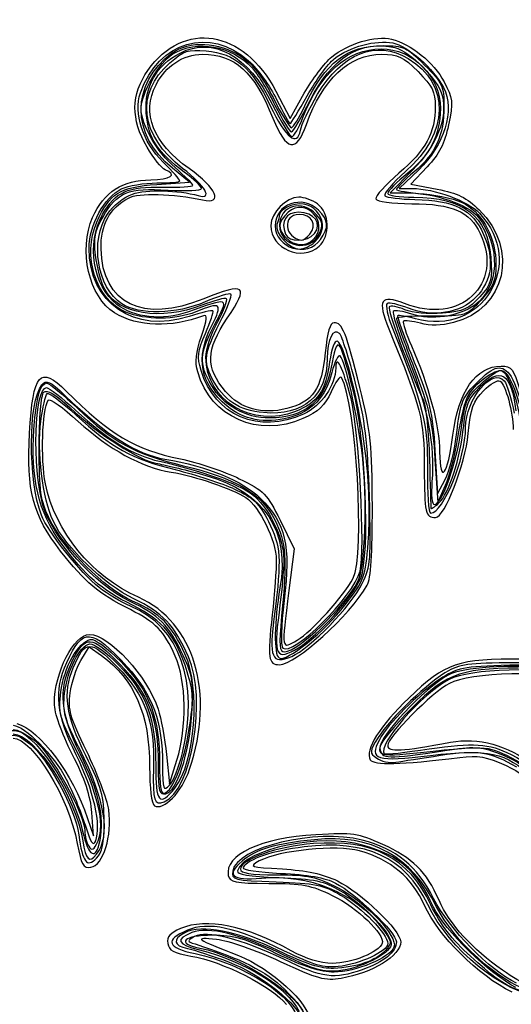
# Model space of a CAD drawing. Extents: x 37 to 275, y 30 to 269.
# Drawn here: x 144 to 177, y 134 to 198 of the extents above; entities that cross this region are included whole.
import ezdxf

# ---------------------------------------------------------------- set-up
doc = ezdxf.new("R2010")
doc.units = 0
doc.layers.get('0').update_dxf_attribs({"linetype": 'CONTINUOUS'})

msp = doc.modelspace()

# ---------------------------------------------------------------- linework, layer by layer
at = {"color": 7}
for points in [[(161.194126, 193.278736), (162.120047, 191.492887), (163.049771, 193.142662)], [(153.434816, 187.202486), (155.568125, 187.356661), (154.449179, 188.253608)], [(170.104472, 188.132778), (168.647059, 186.651111), (169.78564, 186.651111)], [(170.488187, 188.136633), (169.232354, 186.933333), (170.078287, 186.933333)], [(171.052417, 188.337462), (169.994157, 187.224999), (171.709856, 186.891982)], [(163.403684, 183.966407), (163.403684, 183.966407)], [(163.632444, 183.603111), (163.632444, 183.603111)], [(163.708523, 183.993656), (163.708523, 183.993656)], [(164.021939, 183.968854), (164.021939, 183.968854)], [(164.09622, 183.609464), (164.09622, 183.609464)], [(163.737222, 183.449297), (163.737222, 183.449297)], [(164.019444, 183.167075), (164.019444, 183.167075)], [(171.566558, 169.858889), (171.735742, 167.036667), (172.243366, 167.969834)], [(171.567458, 169.294444), (171.752252, 166.472222), (172.259007, 167.601111)], [(161.471531, 165.304006), (162.382316, 163.453935), (162.045102, 160.729745)], [(148.49046, 156.171625), (149.023855, 157.048721), (149.824028, 156.478948)], [(154.06324, 150.026634), (154.267538, 148.127778), (154.74488, 149.660668)], [(148.921312, 145.870006), (149.301889, 144.741117), (149.196589, 146.248288)]]:
    msp.add_lwpolyline(points, dxfattribs=at)
for points in [[(152.854048, 194.633041), (155.160622, 197.939506), (159.110155, 197.298159), (161.194126, 193.278736)], [(152.368518, 193.173227), (153.53908, 196.531102), (156.907594, 197.527244), (159.419107, 195.258243)], [(154.432471, 195.771729), (155.539364, 196.591599), (157.491382, 196.500915), (158.907395, 195.563841)], [(154.484637, 195.708745), (156.026008, 196.648644), (158.324107, 196.244793), (159.648, 194.801373)], [(154.945625, 195.762244), (157.113577, 196.873319), (159.39111, 195.613504), (160.963523, 192.433455)], [(163.428841, 192.669102), (164.810299, 195.439449), (166.777193, 196.666074), (168.959651, 196.118312)], [(163.916953, 193.076146), (165.461747, 195.745601), (167.774005, 196.654958), (169.829799, 195.401524)], [(164.834804, 195.51213), (165.85515, 196.370695), (167.711459, 196.923159), (168.736233, 196.673254)], [(165.00131, 195.382945), (166.022466, 196.186189), (167.682124, 196.636749), (168.827944, 196.421791)], [(168.736233, 196.673254), (169.985738, 196.368542), (171.500631, 195.14048), (172.159826, 193.897886)], [(168.827944, 196.421791), (169.794753, 196.240418), (171.494298, 194.740018), (172.122188, 193.513553)], [(154.283641, 195.123117), (155.201329, 195.928859), (155.458603, 196.013545), (156.642985, 195.899739)], [(156.642985, 195.899739), (158.587065, 195.712939), (159.610256, 194.840836), (160.831129, 192.330029)], [(162.960157, 191.568593), (164.061899, 194.453463), (165.832206, 196.000916), (168.069489, 196.034738)], [(163.079752, 192.316178), (164.412349, 195.156688), (165.831678, 196.246667), (168.197857, 196.246667)], [(168.069489, 196.034738), (170.109806, 196.065582), (171.960467, 194.199054), (171.919375, 192.151842)], [(168.197857, 196.246667), (169.518152, 196.246667), (169.729348, 196.147731), (170.892984, 194.984095)], [(168.959651, 196.118312), (169.960674, 195.867072), (171.783688, 194.020992), (172.040262, 192.998726)], [(154.449179, 188.253608), (151.73831, 190.42664), (151.730874, 193.770675), (154.432471, 195.771729)], [(152.406198, 192.135897), (152.395078, 193.114327), (153.585333, 195.160368), (154.484637, 195.708745)], [(152.747695, 191.839829), (152.608701, 193.573224), (153.388001, 194.963958), (154.945625, 195.762244)], [(153.382139, 193.695762), (154.028552, 194.945786), (155.14854, 195.682222), (156.403187, 195.682222)], [(156.403187, 195.682222), (158.534961, 195.682222), (159.761527, 194.571204), (160.999943, 191.518502)], [(158.907395, 195.563841), (159.697124, 195.041225), (160.300862, 194.263779), (161.009048, 192.857511)], [(159.419107, 195.258243), (160.001427, 194.732152), (160.823264, 193.596329), (161.245412, 192.734191)], [(163.049771, 193.142662), (163.561121, 194.050038), (164.364385, 195.116299), (164.834804, 195.51213)], [(163.188794, 191.104375), (164.238294, 194.059309), (165.981185, 195.682222), (168.105068, 195.682222)], [(163.245475, 192.983938), (163.804425, 193.983436), (164.594551, 195.06299), (165.00131, 195.382945)], [(168.105068, 195.682222), (169.161748, 195.682222), (169.491036, 195.524519), (170.462222, 194.553333)], [(169.829799, 195.401524), (172.585513, 193.721345), (172.510487, 190.589449), (169.653523, 188.043082)], [(152.798343, 189.631629), (151.73051, 191.453749), (151.748264, 193.047906), (152.854048, 194.633041)], [(155.113967, 188.246155), (152.33282, 190.39397), (152.00354, 193.12116), (154.283641, 195.123117)], [(159.648, 194.801373), (159.986675, 194.432119), (160.656961, 193.33625), (161.137518, 192.366111)], [(170.462222, 194.553333), (171.405959, 193.609596), (171.591111, 193.237808), (171.591111, 192.286491)], [(170.892984, 194.984095), (172.055468, 193.821607), (172.155556, 193.608352), (172.155556, 192.293919)], [(172.159826, 193.897886), (172.740241, 192.803795), (172.762336, 192.588937), (172.449428, 191.081675)], [(155.540521, 188.233562), (153.179941, 189.915485), (152.420777, 191.836693), (153.382139, 193.695762)], [(172.122188, 193.513553), (172.875389, 192.042315), (172.18156, 189.759171), (170.488187, 188.136633)], [(153.849141, 188.655041), (152.499842, 190.004343), (151.900938, 191.831924), (152.368518, 193.173227)], [(161.009048, 192.857511), (161.55554, 191.772321), (162.096326, 190.889646), (162.21079, 190.896007)], [(161.245412, 192.734191), (161.66756, 191.872053), (162.06161, 191.166667), (162.121077, 191.166667)], [(162.121077, 191.166667), (162.180544, 191.166667), (162.686523, 191.984439), (163.245475, 192.983938)], [(162.215076, 190.622991), (162.327172, 190.634421), (162.873368, 191.555165), (163.428841, 192.669102)], [(162.793494, 190.743333), (162.848558, 191.053778), (163.354114, 192.103543), (163.916953, 193.076146)], [(172.040262, 192.998726), (172.406567, 191.539251), (171.694447, 189.749214), (170.104472, 188.132778)], [(154.619444, 188.30162), (153.457182, 189.296473), (152.417997, 191.09678), (152.406198, 192.135897)], [(160.831129, 192.330029), (161.861243, 190.211536), (162.59407, 189.619), (162.793494, 190.743333)], [(160.963523, 192.433455), (161.538285, 191.271055), (162.115367, 190.32), (162.245929, 190.32)], [(161.137518, 192.366111), (161.618078, 191.395972), (162.102978, 190.611569), (162.215076, 190.622991)], [(162.21079, 190.896007), (162.325256, 190.902357), (162.716289, 191.541446), (163.079752, 192.316178)], [(171.591111, 192.286491), (171.591111, 190.560388), (170.977605, 189.433949), (169.219386, 187.931858)], [(171.919375, 192.151842), (171.883443, 190.361794), (171.269798, 189.145908), (169.79057, 187.933789)], [(172.155556, 192.293919), (172.155556, 190.394368), (171.624385, 189.222926), (170.216723, 188.018021)], [(155.2275, 187.993038), (153.483279, 189.275752), (152.878008, 190.214677), (152.747695, 191.839829)], [(160.999943, 191.518502), (161.875696, 189.359773), (162.525501, 189.236831), (163.188794, 191.104375)], [(162.245929, 190.32), (162.376491, 190.32), (162.697894, 190.881868), (162.960157, 191.568593)], [(172.449428, 191.081675), (172.193277, 189.847806), (171.852635, 189.178665), (171.052417, 188.337462)], [(153.974267, 188.155821), (153.75356, 188.240516), (153.224394, 188.90463), (152.798343, 189.631629)], [(153.035, 187.496722), (154.325944, 187.497851), (154.807892, 187.835931), (153.974267, 188.155821)], [(154.94, 187.430186), (154.94, 187.503885), (154.449114, 188.055071), (153.849141, 188.655041)], [(155.786667, 187.140267), (155.786667, 187.229506), (155.261414, 187.752116), (154.619444, 188.30162)], [(156.139442, 186.470568), (157.126988, 186.191202), (156.605368, 187.094378), (155.113967, 188.246155)], [(156.421667, 186.190948), (157.799004, 185.889108), (157.341068, 186.950667), (155.540521, 188.233562)], [(149.24534, 185.051097), (149.973473, 186.697164), (151.210219, 187.495286), (153.035, 187.496722)], [(156.351111, 186.935605), (156.351111, 187.062721), (155.845485, 187.538567), (155.2275, 187.993038)], [(169.219386, 187.931858), (168.340371, 187.180893), (167.666972, 186.429081), (167.722942, 186.26117)], [(169.653523, 188.043082), (168.799967, 187.282318), (168.192873, 186.568603), (168.304427, 186.457049)], [(169.79057, 187.933789), (169.073424, 187.346143), (168.486667, 186.753637), (168.486667, 186.617115)], [(170.216723, 188.018021), (169.575638, 187.469273), (169.051111, 186.954619), (169.051111, 186.874343)], [(149.017976, 183.043713), (149.02379, 184.554338), (150.014093, 186.372405), (151.120207, 186.903096)], [(149.520554, 184.739208), (150.369089, 186.635755), (150.988742, 187.025707), (153.434816, 187.202486)], [(149.895992, 185.243703), (150.720589, 186.710877), (151.548634, 187.083761), (153.854345, 187.026227)], [(149.926, 185.093532), (150.856013, 186.697359), (151.565367, 186.988753), (154.163889, 186.834403)], [(151.120207, 186.903096), (151.570837, 187.119298), (152.614638, 187.296189), (153.439766, 187.296189)], [(151.845326, 186.573195), (152.73657, 186.887972), (154.841787, 186.837657), (156.139442, 186.470568)], [(153.439766, 187.296189), (154.264896, 187.296189), (154.94, 187.356489), (154.94, 187.430186)], [(153.854345, 187.026227), (154.917123, 186.999698), (155.786667, 187.051034), (155.786667, 187.140267)], [(154.163889, 186.834403), (155.366861, 186.76295), (156.351111, 186.808495), (156.351111, 186.935605)], [(169.051111, 186.874343), (169.051111, 186.794068), (169.862026, 186.663297), (170.853148, 186.583739)], [(170.078287, 186.933333), (171.527922, 186.933333), (173.697779, 186.134687), (174.469222, 185.317191)], [(171.709856, 186.891982), (173.058833, 186.630148), (173.645971, 186.340415), (174.456767, 185.536474)], [(149.795253, 183.008974), (149.760339, 184.54174), (150.360182, 185.651898), (151.58054, 186.313082)], [(150.222548, 185.268821), (150.585703, 185.808935), (151.294485, 186.378645), (151.845326, 186.573195)], [(151.58054, 186.313082), (152.238067, 186.669329), (154.499039, 186.612286), (156.421667, 186.190948)], [(162.691532, 186.368889), (161.869707, 186.368889), (160.866667, 185.35454), (160.866667, 184.523449)], [(163.971111, 185.522222), (162.931393, 186.56194), (161.148889, 185.923167), (161.148889, 184.510862)], [(163.831039, 185.238854), (162.915795, 186.250186), (161.431111, 185.814413), (161.431111, 184.534444)], [(163.632444, 183.603111), (164.728596, 184.699262), (163.14512, 186.421453), (161.996701, 185.38215)], [(163.737222, 183.449297), (164.95879, 184.554801), (163.734287, 186.411863), (162.174761, 185.818928)], [(163.908314, 185.929554), (163.563334, 186.171187), (163.01578, 186.368889), (162.691532, 186.368889)], [(167.722942, 186.26117), (167.784026, 186.077918), (168.718569, 185.951076), (170.060688, 185.943871)], [(168.304427, 186.457049), (168.415981, 186.345495), (169.296371, 186.239239), (170.260848, 186.22092)], [(168.486667, 186.617115), (168.486667, 186.48059), (169.252745, 186.368889), (170.189065, 186.368889)], [(169.78564, 186.651111), (171.541491, 186.651111), (173.74086, 185.889698), (174.397947, 185.054349)], [(170.189065, 186.368889), (173.414145, 186.368889), (175.009694, 185.122762), (175.202796, 182.453152)], [(170.260848, 186.22092), (172.816099, 186.172392), (174.022185, 185.557988), (174.737765, 183.940302)], [(170.853148, 186.583739), (171.861412, 186.502806), (173.054233, 186.206078), (173.561118, 185.9101)], [(162.174761, 185.818928), (161.765753, 185.663424), (161.431111, 185.416437), (161.431111, 185.270068)], [(164.019444, 183.167075), (164.760918, 183.838101), (164.699064, 185.37569), (163.908314, 185.929554)], [(164.09622, 183.609464), (164.676856, 184.438438), (164.650397, 184.842936), (163.971111, 185.522222)], [(170.060688, 185.943871), (172.708652, 185.929647), (173.838212, 185.439486), (174.51639, 184.010335)], [(174.456767, 185.536474), (177.064537, 182.950752), (176.187478, 179.097447), (172.786178, 178.196857)], [(173.561118, 185.9101), (174.730788, 185.227111), (175.542222, 183.626219), (175.542222, 182.001542)], [(150.681679, 178.822648), (149.02018, 179.838924), (148.307256, 182.930403), (149.24534, 185.051097)], [(150.833441, 179.375033), (149.261398, 180.611601), (148.825675, 183.339332), (149.895992, 185.243703)], [(151.150614, 179.414984), (149.542277, 180.468805), (149.056282, 183.534255), (150.222548, 185.268821)], [(149.441713, 182.585311), (149.305131, 183.71631), (149.393856, 184.175842), (149.926, 185.093532)], [(161.431111, 185.270068), (161.431111, 185.123699), (161.357793, 184.812874), (161.268179, 184.579349)], [(161.996701, 185.38215), (161.315823, 184.765963), (161.281889, 184.300652), (161.874604, 183.707937)], [(162.674218, 185.381111), (161.840184, 185.381111), (161.495435, 184.803795), (161.821718, 183.953515)], [(162.709967, 185.24), (161.585608, 185.24), (161.739436, 183.712207), (162.878222, 183.568948)], [(163.708523, 183.993656), (164.241632, 184.636013), (163.686171, 185.381111), (162.674218, 185.381111)], [(163.403684, 183.966407), (163.905641, 184.571226), (163.541366, 185.24), (162.709967, 185.24)], [(164.021939, 183.968854), (164.287132, 184.55089), (164.253968, 184.77152), (163.831039, 185.238854)], [(174.469222, 185.317191), (177.556843, 182.045239), (174.63816, 177.238659), (170.292355, 178.438591)], [(174.397947, 185.054349), (175.87904, 183.171444), (175.769307, 180.479831), (174.164873, 179.337376)], [(151.409346, 178.87301), (149.478983, 179.67957), (148.549038, 182.567782), (149.520554, 184.739208)], [(160.866667, 184.523449), (160.866667, 183.012905), (162.888123, 182.143243), (164.019444, 183.167075)], [(161.268179, 184.579349), (161.073304, 184.071515), (162.083578, 182.982222), (162.749444, 182.982222)], [(161.148889, 184.510862), (161.148889, 183.038133), (163.246666, 182.396557), (164.09622, 183.609464)], [(161.431111, 184.534444), (161.431111, 183.150215), (163.4483, 182.709852), (164.021939, 183.968854)], [(161.821718, 183.953515), (162.030565, 183.409267), (163.244965, 183.435104), (163.708523, 183.993656)], [(161.874604, 183.707937), (162.402788, 183.179752), (163.16371, 183.134377), (163.632444, 183.603111)], [(162.878222, 183.568948), (162.975631, 183.5567), (163.212089, 183.73555), (163.403684, 183.966407)], [(174.51639, 184.010335), (176.095042, 180.683573), (173.191675, 177.990637), (169.583027, 179.434531)], [(174.737765, 183.940302), (175.460914, 182.305501), (175.295885, 180.946254), (174.2405, 179.84467)], [(155.536491, 178.591508), (151.986036, 177.430211), (149.004234, 179.466809), (149.017976, 183.043713)], [(156.492222, 179.742057), (152.543668, 178.115495), (149.877086, 179.416308), (149.795253, 183.008974)], [(162.749444, 182.982222), (163.00886, 182.982222), (163.45336, 183.192404), (163.737222, 183.449297)], [(150.035432, 180.375855), (149.800855, 180.829476), (149.533681, 181.823731), (149.441713, 182.585311)], [(175.202796, 182.453152), (175.312062, 180.942611), (175.251878, 180.724261), (174.491825, 179.873612)], [(175.542222, 182.001542), (175.542222, 180.930811), (175.380653, 180.540111), (174.574714, 179.661965)], [(156.377355, 179.323677), (153.725115, 178.278264), (150.875673, 178.751008), (150.035432, 180.375855)], [(158.030875, 178.482195), (159.479601, 180.620383), (159.19336, 180.854763), (156.492222, 179.742057)], [(157.200259, 178.048049), (158.165391, 179.882796), (158.208404, 179.862572), (155.43683, 178.877238)], [(157.985649, 179.748424), (157.903124, 179.830949), (157.179394, 179.639811), (156.377355, 179.323677)], [(158.260034, 180.038484), (158.171602, 180.126915), (157.420166, 179.904682), (156.590179, 179.544634)], [(157.384513, 178.218221), (157.797661, 178.977311), (158.068171, 179.665902), (157.985649, 179.748424)], [(157.527075, 178.144761), (158.018635, 179.097876), (158.348466, 179.950049), (158.260034, 180.038484)], [(169.583027, 179.434531), (168.02702, 180.057122), (167.784334, 179.667121), (168.55501, 177.782484)], [(174.2405, 179.84467), (173.240237, 178.80062), (171.426804, 178.50609), (169.839002, 179.129796)], [(174.491825, 179.873612), (173.781232, 179.078318), (173.431005, 178.925187), (172.06328, 178.811765)], [(155.43683, 178.877238), (153.812819, 178.299876), (151.943266, 178.502043), (150.833441, 179.375033)], [(156.590179, 179.544634), (154.714606, 178.73101), (152.282943, 178.673053), (151.150614, 179.414984)], [(157.01829, 177.995502), (157.755339, 179.45136), (157.610666, 179.574965), (155.971316, 178.89)], [(168.453782, 179.434124), (168.323308, 179.353485), (168.47811, 178.626568), (168.797766, 177.818755)], [(168.585298, 179.223818), (168.442956, 179.081476), (169.831165, 175.265318), (170.811351, 173.104444)], [(169.839002, 179.129796), (169.207609, 179.377813), (168.584259, 179.514761), (168.453782, 179.434124)], [(169.60793, 179.034269), (169.136503, 179.229542), (168.67632, 179.314838), (168.585298, 179.223818)], [(174.164873, 179.337376), (173.095923, 178.576214), (171.331009, 178.322451), (170.048928, 178.745576)], [(174.574714, 179.661965), (173.607829, 178.608458), (173.605735, 178.607786), (171.329158, 178.621358)], [(156.471778, 178.638986), (154.373476, 177.833792), (152.184848, 177.903213), (150.681679, 178.822648)], [(155.971316, 178.89), (154.689903, 178.354591), (152.668128, 178.347064), (151.409346, 178.87301)], [(157.091213, 178.949526), (157.02884, 179.011903), (156.329213, 178.850794), (155.536491, 178.591508)], [(156.34357, 177.315505), (156.715531, 178.414238), (156.747551, 178.744808), (156.471778, 178.638986)], [(157.92139, 173.698898), (156.590235, 175.280889), (156.6157, 176.393527), (158.030875, 178.482195)], [(156.604789, 177.480094), (156.934699, 178.225906), (157.15359, 178.887152), (157.091213, 178.949526)], [(168.850302, 178.924375), (168.760656, 178.83473), (169.214727, 177.421239), (169.859345, 175.783281)], [(170.048928, 178.745576), (169.47933, 178.933561), (168.939947, 179.01402), (168.850302, 178.924375)], [(171.329158, 178.621358), (170.076233, 178.628837), (169.051111, 178.556329), (169.051111, 178.460252)], [(169.051111, 178.460252), (169.051111, 178.364175), (169.575711, 176.897562), (170.216889, 175.201116)], [(169.132693, 178.642322), (169.082494, 178.592126), (169.571512, 177.230316), (170.219398, 175.616084)], [(170.292355, 178.438591), (169.704738, 178.600841), (169.182889, 178.692521), (169.132693, 178.642322)], [(172.06328, 178.811765), (171.114709, 178.733104), (170.116664, 178.823534), (169.60793, 179.034269)], [(158.014145, 172.74992), (156.248207, 174.235859), (155.939132, 175.863892), (157.01829, 177.995502)], [(156.990754, 174.121602), (156.159242, 175.571975), (156.18876, 176.125159), (157.200259, 178.048049)], [(157.02985, 174.572096), (156.455017, 175.676906), (156.529199, 176.209919), (157.527075, 178.144761)], [(156.633333, 175.945014), (156.633333, 176.436188), (156.971365, 177.459133), (157.384513, 178.218221)], [(164.985426, 178.184444), (164.725771, 178.184444), (164.54849, 177.575564), (164.415662, 176.227564)], [(165.350681, 177.47653), (164.941052, 177.894639), (164.544928, 177.096128), (164.539874, 175.842096)], [(166.673722, 173.951111), (165.787942, 177.554987), (165.536908, 178.184444), (164.985426, 178.184444)], [(168.797766, 177.818755), (170.866218, 172.591664), (171.097358, 171.661225), (171.072748, 168.660957)], [(169.518669, 178.275707), (169.444444, 178.201482), (169.676668, 177.478336), (170.034723, 176.668714)], [(170.617989, 178.144383), (170.087586, 178.290834), (169.592893, 178.349928), (169.518669, 178.275707)], [(172.786178, 178.196857), (171.982076, 177.983945), (171.262144, 177.966524), (170.617989, 178.144383)], [(156.098765, 174.971596), (155.916243, 175.611086), (155.983026, 176.250483), (156.34357, 177.315505)], [(156.319025, 175.075803), (156.050988, 175.970437), (156.092869, 176.322808), (156.604789, 177.480094)], [(166.239331, 173.81), (165.286955, 177.408807), (165.211825, 177.479752), (164.783141, 175.185111)], [(166.393066, 174.233333), (165.97056, 175.863167), (165.501487, 177.322606), (165.350681, 177.47653)], [(168.55501, 177.782484), (170.720374, 172.487222), (170.852595, 171.970055), (170.869427, 168.73)], [(165.208362, 176.974055), (165.018881, 177.036218), (164.816592, 176.498457), (164.700633, 175.624308)], [(167.100041, 169.179625), (166.745076, 172.467164), (165.689585, 176.81618), (165.208362, 176.974055)], [(170.034723, 176.668714), (171.142242, 174.164415), (171.873333, 171.422344), (171.873333, 169.772715)], [(162.480811, 172.400133), (159.674114, 171.277115), (156.633333, 173.120509), (156.633333, 175.945014)], [(164.415662, 176.227564), (164.18113, 173.847434), (163.60617, 173.010529), (161.912554, 172.584072)], [(165.388519, 176.015547), (165.271769, 176.142045), (165.027706, 175.655635), (164.846155, 174.934639)], [(166.096163, 173.245556), (165.58273, 175.236512), (165.1, 176.207673), (165.1, 175.249652)], [(166.834459, 169.528999), (166.504451, 172.195325), (165.737046, 175.637922), (165.388519, 176.015547)], [(145.137172, 170.987778), (145.360404, 174.915222), (145.813289, 175.432992), (147.530117, 173.723561)], [(164.539874, 175.842096), (164.530137, 173.422179), (162.981124, 172.106151), (160.394997, 172.320612)], [(164.700633, 175.624308), (164.450917, 173.741846), (163.925002, 172.977983), (162.480811, 172.400133)], [(165.1, 175.249652), (165.1, 174.113697), (164.15464, 172.750436), (163.004743, 172.228175)], [(169.859345, 175.783281), (171.108776, 172.608509), (171.564246, 170.209767), (171.37277, 167.812778)], [(170.219398, 175.616084), (171.233242, 173.090045), (171.420942, 172.287885), (171.566558, 169.858889)], [(172.740235, 170.859008), (173.098454, 173.711866), (174.237108, 175.342407), (175.880578, 175.355946)], [(173.567719, 171.365699), (173.569695, 173.188143), (175.332779, 175.306918), (176.089124, 174.39558)], [(174.032285, 174.001002), (175.328207, 175.362928), (175.843802, 175.541013), (176.422355, 174.826531)], [(174.45515, 173.949508), (175.850815, 175.345176), (176.508907, 174.931077), (176.849995, 172.442577)], [(175.880578, 175.355946), (176.56628, 175.36159), (176.689546, 175.200331), (177.116173, 173.739444)], [(162.945129, 171.929582), (160.058695, 170.652772), (156.935325, 172.040565), (156.098765, 174.971596)], [(163.004743, 172.228175), (160.085902, 170.90249), (157.201269, 172.131133), (156.319025, 175.075803)], [(164.783141, 175.185111), (164.389212, 173.07651), (163.02486, 171.975556), (160.805724, 171.975556)], [(164.846155, 174.934639), (164.440339, 173.322989), (163.552846, 172.394887), (162.023826, 171.983164)], [(165.464597, 174.610594), (165.382744, 174.743035), (165.080479, 174.325851), (164.7929, 173.683519)], [(166.239342, 161.533333), (167.022492, 163.028541), (166.42875, 173.05056), (165.464597, 174.610594)], [(170.216889, 175.201116), (171.186063, 172.63685), (171.41383, 171.640707), (171.567458, 169.294444)], [(173.619236, 173.182324), (173.946366, 174.024813), (175.221257, 175.08), (175.912038, 175.08)], [(174.532691, 174.162431), (175.083374, 174.667095), (175.669279, 175.08), (175.8347, 175.08)], [(175.8347, 175.08), (176.218624, 175.08), (176.833126, 173.592071), (177.087677, 172.046111)], [(175.912038, 175.08), (176.36238, 175.08), (177.235556, 172.9166), (177.235556, 171.800826)], [(176.422355, 174.826531), (176.694397, 174.490576), (177.061094, 173.521484), (177.23724, 172.672997)], [(145.907131, 165.630178), (145.0335, 167.927998), (145.050978, 173.058501), (145.936067, 174.124971)], [(145.42439, 171.232659), (145.596799, 173.451806), (145.816492, 174.233333), (146.267901, 174.233333)], [(145.936067, 174.124971), (146.233701, 174.483597), (146.446731, 174.387283), (147.436476, 173.446613)], [(146.267901, 174.233333), (146.432137, 174.233333), (147.339301, 173.493637), (148.283817, 172.589564)], [(160.805724, 171.975556), (159.185723, 171.975556), (157.761915, 172.776494), (156.990754, 174.121602)], [(160.394997, 172.320612), (158.778363, 172.454676), (157.786135, 173.118536), (157.02985, 174.572096)], [(167.292813, 166.841767), (167.185549, 170.452529), (167.019453, 171.817045), (166.393066, 174.233333)], [(172.989443, 171.029327), (173.188012, 172.799963), (173.362459, 173.297061), (174.032285, 174.001002)], [(173.27453, 171.198747), (173.504519, 173.030389), (173.636398, 173.34104), (174.532691, 174.162431)], [(174.735259, 173.752009), (175.175652, 174.192405), (175.659677, 174.476276), (175.810872, 174.382832)], [(175.810872, 174.382832), (176.173768, 174.15855), (176.667558, 172.345258), (176.669536, 171.229639)], [(176.089124, 174.39558), (176.267296, 174.180894), (176.557048, 173.231063), (176.733017, 172.284843)], [(146.009298, 166.288239), (145.289727, 168.763477), (145.448968, 173.951111), (146.244522, 173.951111)], [(145.767778, 170.056061), (145.767778, 171.977731), (145.891182, 173.481239), (146.06303, 173.653313)], [(145.874514, 171.763657), (145.996646, 172.656055), (146.177454, 173.467086), (146.276311, 173.565943)], [(146.06303, 173.653313), (146.268705, 173.859256), (146.782449, 173.555602), (147.756364, 172.652446)], [(146.244522, 173.951111), (146.404451, 173.951111), (147.251612, 173.294594), (148.127096, 172.492186)], [(146.276311, 173.565943), (146.375168, 173.664799), (147.225907, 173.032932), (148.166844, 172.161794)], [(147.436476, 173.446613), (150.206995, 170.813469), (152.094305, 169.612007), (153.961976, 169.29248)], [(147.530117, 173.723561), (150.375061, 170.890877), (152.003486, 169.924983), (154.974871, 169.307737)], [(161.912554, 172.584072), (160.299081, 172.177796), (158.864026, 172.578653), (157.92139, 173.698898)], [(164.7929, 173.683519), (164.381282, 172.764141), (163.988118, 172.390944), (162.945129, 171.929582)], [(166.727051, 161.533333), (167.353211, 163.017955), (167.045493, 170.763691), (166.239331, 173.81)], [(167.485162, 166.19), (167.473082, 170.163494), (167.375671, 171.095163), (166.673722, 173.951111)], [(173.440451, 171.480064), (173.573948, 172.780428), (173.774743, 173.269104), (174.45515, 173.949508)], [(173.737928, 170.956002), (173.902647, 172.627622), (174.06443, 173.081181), (174.735259, 173.752009)], [(146.175016, 167.683238), (145.855758, 169.330442), (145.957987, 172.49892), (146.350903, 173.13467)], [(146.350903, 173.13467), (146.44079, 173.280111), (147.321755, 172.659247), (148.308605, 171.754979)], [(162.023826, 171.983164), (160.529888, 171.58089), (159.072182, 171.859641), (158.014145, 172.74992)], [(166.683857, 161.98223), (167.028729, 163.356314), (166.618395, 171.220484), (166.096163, 173.245556)], [(170.811351, 173.104444), (170.987376, 172.716389), (171.166866, 171.001889), (171.210218, 169.294444)], [(173.040401, 170.564444), (173.191452, 171.573389), (173.451929, 172.751435), (173.619236, 173.182324)], [(147.756364, 172.652446), (149.721037, 170.830518), (152.284791, 169.196479), (153.492104, 168.996706)], [(148.127096, 172.492186), (150.28976, 170.510038), (151.875335, 169.545893), (153.616922, 169.153968)], [(148.166844, 172.161794), (150.449427, 170.048522), (151.798226, 169.307531), (154.640057, 168.605596)], [(148.283817, 172.589564), (150.579509, 170.39217), (152.050369, 169.590594), (155.083465, 168.883964)], [(146.668942, 165.268344), (146.002338, 166.673108), (145.613233, 169.854472), (145.874514, 171.763657)], [(148.308605, 171.754979), (150.28987, 169.939508), (152.443352, 168.761753), (154.359858, 168.445497)], [(171.828601, 166.43174), (172.477732, 167.019194), (173.221706, 169.349331), (173.440451, 171.480064)], [(147.16449, 163.301687), (145.346412, 165.616587), (144.923098, 167.221477), (145.137172, 170.987778)], [(147.1759, 163.845044), (145.73889, 165.773542), (145.182567, 168.120033), (145.42439, 171.232659)], [(171.276318, 165.766667), (172.112091, 165.766667), (173.565628, 169.318385), (173.567719, 171.365699)], [(171.529118, 166.331111), (172.018477, 166.331111), (173.010824, 169.098582), (173.27453, 171.198747)], [(171.603094, 165.484444), (172.195854, 165.484444), (173.537646, 168.923444), (173.737928, 170.956002)], [(171.873333, 169.772715), (171.873333, 167.556726), (172.410033, 168.229247), (172.740235, 170.859008)], [(172.243366, 167.969834), (172.522557, 168.483078), (172.858292, 169.859848), (172.989443, 171.029327)], [(172.259007, 167.601111), (172.537721, 168.222), (172.889347, 169.5555), (173.040401, 170.564444)], [(146.422107, 165.425965), (145.85081, 166.585865), (145.767778, 167.173406), (145.767778, 170.056061)], [(166.547464, 161.319019), (167.011714, 162.186477), (167.172821, 166.795195), (166.834459, 169.528999)], [(153.492104, 168.996706), (154.055614, 168.903462), (155.468481, 168.555335), (156.631809, 168.223092)], [(153.616922, 169.153968), (156.247897, 168.5619), (158.733465, 167.68315), (159.598002, 167.039407)], [(153.961976, 169.29248), (156.77202, 168.811729), (159.028559, 167.886974), (160.177838, 166.745145)], [(154.974871, 169.307737), (156.119858, 169.069886), (157.845083, 168.488011), (158.808705, 168.01468)], [(155.083465, 168.883964), (158.528964, 168.081256), (160.260273, 167.062109), (161.127183, 165.326287)], [(167.219432, 163.868832), (167.331582, 165.215173), (167.279907, 167.513794), (167.100041, 169.179625)], [(171.210218, 169.294444), (171.253573, 167.587), (171.293508, 166.138568), (171.298966, 166.075703)], [(154.359858, 168.445497), (155.942786, 168.184289), (158.345003, 167.363694), (159.236241, 166.779734)], [(154.640057, 168.605596), (155.949701, 168.282113), (157.688528, 167.711943), (158.50412, 167.338551)], [(156.631809, 168.223092), (160.467813, 167.127537), (162.113908, 164.629754), (161.463039, 160.892187)], [(170.869427, 168.73), (170.884921, 165.749155), (170.944752, 165.484444), (171.603094, 165.484444)], [(171.072748, 168.660957), (171.059681, 167.069097), (171.151299, 165.766667), (171.276318, 165.766667)], [(152.235033, 160.285855), (149.209526, 161.623879), (146.77296, 164.598159), (146.175016, 167.683238)], [(158.808705, 168.01468), (160.42399, 167.221251), (160.631835, 167.009669), (161.471531, 165.304006)], [(171.37277, 167.812778), (171.304577, 166.959109), (171.370794, 166.331111), (171.529118, 166.331111)], [(158.50412, 167.338551), (159.74051, 166.772515), (160.10704, 166.422799), (160.70906, 165.234768)], [(159.598002, 167.039407), (160.702103, 166.217288), (161.713333, 164.165183), (161.713333, 162.746739)], [(151.661269, 160.033511), (149.429631, 161.090143), (146.614896, 164.205055), (146.009298, 166.288239)], [(159.236241, 166.779734), (160.142098, 166.186193), (161.204216, 164.010615), (161.221313, 162.713629)], [(160.177838, 166.745145), (161.843618, 165.090163), (162.172165, 163.68098), (161.734381, 160.068857)], [(166.829636, 161.184995), (167.37761, 162.316957), (167.414019, 162.761632), (167.292813, 166.841767)], [(171.298966, 166.075703), (171.304413, 166.012841), (171.542761, 166.173058), (171.828601, 166.43174)], [(149.668811, 160.919511), (148.491665, 161.850427), (146.301347, 164.593311), (145.907131, 165.630178)], [(167.158244, 161.080669), (167.38712, 161.479624), (167.494385, 163.156029), (167.485162, 166.19)], [(151.858133, 160.036884), (150.035562, 160.853183), (147.37553, 163.490242), (146.422107, 165.425965)], [(151.936334, 160.183191), (149.984536, 161.115509), (147.502567, 163.51161), (146.668942, 165.268344)], [(160.70906, 165.234768), (161.517417, 163.639549), (161.572313, 162.813722), (161.109745, 159.206812)], [(161.127183, 165.326287), (161.861079, 163.856801), (161.934116, 162.831759), (161.573379, 159.063889)], [(151.854481, 159.761997), (149.755795, 160.81867), (148.826988, 161.629249), (147.1759, 163.845044)], [(165.698853, 159.771801), (166.963186, 161.418858), (167.030445, 161.600079), (167.219432, 163.868832)], [(151.708234, 159.480692), (149.588872, 160.555402), (148.801049, 161.217913), (147.16449, 163.301687)], [(161.221313, 162.713629), (161.228848, 162.142078), (161.108842, 160.531444), (160.95463, 159.134444)], [(161.713333, 162.746739), (161.713333, 162.128729), (161.572346, 160.575474), (161.40003, 159.295066)], [(161.642301, 156.975921), (162.256171, 156.362051), (166.274854, 160.352643), (166.683857, 161.98223)], [(161.775318, 156.735556), (162.621386, 156.735556), (165.652566, 159.646889), (166.547464, 161.319019)], [(162.226261, 156.431995), (163.401028, 156.918599), (166.126643, 159.732809), (166.829636, 161.184995)], [(162.591646, 157.49571), (163.526964, 158.038646), (165.625673, 160.361696), (166.239342, 161.533333)], [(162.668167, 156.997418), (163.981424, 157.809056), (166.203723, 160.292538), (166.727051, 161.533333)], [(151.719528, 159.706596), (151.116673, 159.958485), (150.193852, 160.504297), (149.668811, 160.919511)], [(161.463039, 160.892187), (161.084189, 158.716677), (161.055185, 156.544556), (161.402124, 156.330138)], [(161.432968, 155.888889), (162.491265, 155.888889), (166.010677, 159.080351), (167.158244, 161.080669)], [(162.045102, 160.729745), (161.552523, 156.75044), (161.530657, 156.879828), (162.591646, 157.49571)], [(155.154035, 156.487186), (154.246919, 158.433636), (153.553693, 159.13749), (151.661269, 160.033511)], [(155.268961, 156.590928), (154.411728, 158.479974), (153.677044, 159.222227), (151.858133, 160.036884)], [(155.502864, 156.403278), (154.54904, 158.505078), (153.810248, 159.288072), (151.936334, 160.183191)], [(155.573168, 149.069565), (157.249472, 154.043641), (155.870151, 158.678235), (152.235033, 160.285855)], [(161.734381, 160.068857), (161.532166, 158.400387), (161.494168, 157.124054), (161.642301, 156.975921)], [(154.636061, 156.448259), (153.879338, 158.116539), (153.381448, 158.632216), (151.708234, 159.480692)], [(155.106658, 150.143369), (156.199671, 154.789176), (154.933653, 158.36365), (151.719528, 159.706596)], [(155.411873, 155.429346), (154.672919, 157.773583), (153.875994, 158.744182), (151.854481, 159.761997)], [(161.109745, 159.206812), (160.73674, 156.298266), (160.903409, 155.884052), (162.226261, 156.431995)], [(161.40003, 159.295066), (161.019792, 156.469674), (161.221866, 156.103553), (162.668167, 156.997418)], [(161.402124, 156.330138), (161.872797, 156.039246), (164.367602, 158.037574), (165.698853, 159.771801)], [(160.95463, 159.134444), (160.641775, 156.300259), (160.702405, 155.888889), (161.432968, 155.888889)], [(161.573379, 159.063889), (161.383441, 157.079985), (161.413314, 156.735556), (161.775318, 156.735556)], [(147.563693, 156.03), (148.615708, 158.342676), (149.167689, 158.304324), (151.495994, 155.756789)], [(146.755556, 153.377772), (146.755556, 155.376526), (148.024517, 157.864444), (149.04398, 157.864444)], [(147.174588, 154.110759), (147.372276, 155.700506), (148.316874, 157.38078), (149.097393, 157.531095)], [(147.897413, 156.056789), (148.770845, 157.861061), (149.152988, 157.845454), (151.016281, 155.929413)], [(147.981837, 155.686287), (148.750158, 157.524347), (149.114775, 157.535244), (150.836641, 155.771603)], [(149.04398, 157.864444), (150.31694, 157.864444), (152.822391, 155.132861), (153.514925, 152.989967)], [(149.068909, 157.243389), (149.3155, 157.290879), (150.159113, 156.677675), (150.943601, 155.880713)], [(149.097393, 157.531095), (149.394424, 157.588298), (150.179117, 157.016381), (151.105557, 156.067465)], [(147.425458, 154.011126), (147.601963, 155.552551), (148.395758, 157.11375), (149.068909, 157.243389)], [(148.178653, 150.005958), (146.877518, 152.605549), (146.717772, 154.170381), (147.563693, 156.03)], [(148.437377, 150.093822), (147.141963, 152.745362), (147.008401, 154.220335), (147.897413, 156.056789)], [(147.785918, 154.045876), (147.88005, 154.732633), (148.197093, 155.689219), (148.49046, 156.171625)], [(149.824028, 156.478948), (151.95791, 154.959492), (152.964444, 152.638643), (152.964444, 149.23784)], [(151.105557, 156.067465), (152.9676, 154.160244), (153.625762, 152.420804), (153.606667, 149.457346)], [(153.923602, 146.948857), (155.696621, 147.629227), (156.715782, 153.730549), (155.502864, 156.403278)], [(154.60993, 147.848829), (155.942558, 149.54299), (156.302222, 154.31397), (155.268961, 156.590928)], [(154.74488, 149.660668), (155.41049, 151.798146), (155.361584, 154.848767), (154.636061, 156.448259)], [(155.71192, 152.677186), (155.845008, 154.714119), (155.783003, 155.137574), (155.154035, 156.487186)], [(177.376667, 156.24813), (172.973153, 156.266022), (172.29788, 156.038218), (169.857601, 153.711717)], [(187.0987, 154.289801), (183.798001, 155.709122), (174.452266, 156.295374), (172.437778, 155.209473)], [(177.376667, 156.002306), (174.014556, 156.025278), (173.280747, 155.950475), (172.454149, 155.5005)], [(148.798808, 149.97276), (147.50424, 152.579472), (147.294961, 154.043074), (147.981837, 155.686287)], [(150.836641, 155.771603), (152.696568, 153.866549), (153.307751, 152.162113), (153.219139, 149.127417)], [(150.943601, 155.880713), (152.755019, 154.0405), (153.388802, 152.321309), (153.359572, 149.327222)], [(151.016281, 155.929413), (152.916848, 153.975044), (153.528889, 152.366499), (153.528889, 149.325859)], [(151.495994, 155.756789), (153.153849, 153.942828), (153.811111, 152.128038), (153.811111, 149.364422)], [(155.54971, 151.738182), (155.844051, 153.631447), (155.825966, 154.115695), (155.411873, 155.429346)], [(172.454149, 155.5005), (171.185521, 154.809894), (168.638434, 152.39108), (167.869229, 151.146483)], [(177.021577, 155.660771), (173.093349, 155.652926), (172.083707, 155.236879), (169.631654, 152.615625)], [(176.445906, 155.848274), (173.323394, 155.754438), (173.020979, 155.694305), (171.882697, 154.940919)], [(181.892222, 155.201353), (178.447361, 155.764556), (173.846721, 155.629696), (172.485152, 154.9256)], [(182.356306, 154.908023), (178.733605, 155.513782), (173.872739, 155.395322), (172.505943, 154.667967)], [(188.242222, 153.92241), (188.242222, 154.764089), (180.799938, 155.979115), (176.445906, 155.848274)], [(172.485152, 154.9256), (170.729348, 154.01764), (167.751774, 150.603033), (168.266753, 150.088051)], [(172.437778, 155.209473), (170.859233, 154.358564), (167.872238, 151.163309), (167.97574, 150.436333)], [(171.882697, 154.940919), (170.436351, 153.983638), (168.50693, 152.049072), (167.942037, 150.989745)], [(148.132823, 150.414895), (147.091976, 152.448242), (147.008088, 152.771801), (147.174588, 154.110759)], [(172.505943, 154.667967), (171.351696, 154.053725), (168.486667, 151.167839), (168.486667, 150.61943)], [(148.406937, 150.382714), (147.406083, 152.370715), (147.287722, 152.808281), (147.425458, 154.011126)], [(148.864357, 150.229817), (147.773698, 152.470698), (147.636538, 152.956033), (147.785918, 154.045876)], [(169.857601, 153.711717), (168.000923, 151.941602), (166.975327, 150.298817), (167.349229, 149.693835)], [(147.923422, 150.058725), (147.19736, 151.490667), (146.755556, 152.746263), (146.755556, 153.377772)], [(153.514925, 152.989967), (153.704135, 152.404503), (153.950876, 151.071003), (154.06324, 150.026634)], [(154.014808, 147.474414), (154.74232, 147.61452), (155.541142, 150.063441), (155.71192, 152.677186)], [(169.631654, 152.615625), (167.36903, 150.196873), (167.376989, 149.825333), (169.686111, 150.073059)], [(142.391615, 150.62234), (143.65528, 151.849597), (144.211844, 151.902379), (145.503172, 150.917437)], [(144.074444, 151.937778), (144.787501, 151.937778), (146.759795, 149.934415), (147.52988, 148.42791)], [(144.074444, 151.655556), (145.34953, 151.655556), (147.961912, 147.830677), (148.592119, 145.041071)], [(144.296768, 152.063855), (145.845383, 151.598976), (147.932168, 148.804056), (148.921312, 145.870006)], [(153.913919, 147.495377), (154.492836, 147.673631), (155.20497, 149.520717), (155.54971, 151.738182)], [(143.461867, 151.065353), (144.13035, 151.423112), (144.276154, 151.394102), (145.146649, 150.730146)], [(144.064725, 151.091111), (145.343832, 151.091111), (147.6876, 147.250323), (148.248881, 144.234432)], [(144.074444, 151.373333), (145.47097, 151.373333), (148.194866, 147.192203), (148.612445, 144.407584)], [(145.503172, 150.917437), (146.527997, 150.135763), (148.727626, 146.150475), (148.73544, 145.061208)], [(167.942037, 150.989745), (167.253957, 149.699417), (167.741572, 149.550624), (171.279414, 149.971349)], [(167.869229, 151.146483), (167.290598, 150.210236), (167.285972, 150.148272), (167.768391, 149.795519)], [(172.57964, 150.833279), (174.369696, 151.174169), (176.371577, 150.625097), (177.876443, 149.380486)], [(145.146649, 150.730146), (146.315481, 149.838634), (148.108876, 146.511491), (148.34358, 144.799139)], [(149.603435, 144.402475), (150.091033, 145.472637), (149.5679, 147.611393), (148.132823, 150.414895)], [(149.504307, 143.541667), (150.455853, 144.749756), (150.087849, 147.043901), (148.406937, 150.382714)], [(150.299533, 146.424795), (150.197456, 147.105481), (149.551627, 148.817741), (148.864357, 150.229817)], [(167.97574, 150.436333), (168.07517, 149.737977), (168.435488, 149.725875), (172.203133, 150.294353)], [(168.266753, 150.088051), (168.32937, 150.025437), (169.642717, 150.164386), (171.185301, 150.396833)], [(168.486667, 150.61943), (168.486667, 150.186459), (169.446437, 150.236604), (172.57964, 150.833279)], [(169.686111, 150.073059), (175.032478, 150.646628), (174.855533, 150.652713), (176.520684, 149.83803)], [(171.185301, 150.396833), (174.074139, 150.832138), (175.069238, 150.765017), (176.53, 150.036322)], [(171.279414, 149.971349), (175.025578, 150.416848), (176.263232, 150.154283), (177.837428, 148.580087)], [(171.921788, 149.982768), (174.347567, 150.356941), (175.14914, 150.234547), (176.883255, 149.22519)], [(172.203133, 150.294353), (174.092464, 150.579422), (174.529544, 150.55897), (175.644054, 150.133334)], [(149.196589, 146.248288), (149.122553, 147.307967), (148.744545, 148.439303), (147.923422, 150.058725)], [(149.448658, 144.406486), (149.844018, 145.401573), (149.31434, 147.736925), (148.178653, 150.005958)], [(149.736627, 144.454181), (150.027959, 146.007123), (149.665687, 147.579634), (148.437377, 150.093822)], [(149.998252, 145.669134), (149.995712, 147.326811), (149.845982, 147.864191), (148.798808, 149.97276)], [(154.2644, 148.036781), (154.513709, 148.28609), (154.892725, 149.234055), (155.106658, 150.143369)], [(167.349229, 149.693835), (167.58066, 149.319371), (169.293675, 149.364653), (173.186415, 149.848142)], [(167.768391, 149.795519), (168.046479, 149.592175), (168.607602, 149.475979), (169.015334, 149.537303)], [(169.015334, 149.537303), (169.423069, 149.598627), (170.730971, 149.799086), (171.921788, 149.982768)], [(173.186415, 149.848142), (174.390465, 149.997689), (174.909263, 149.905761), (176.202427, 149.313732)], [(175.644054, 150.133334), (178.25628, 149.135715), (179.123015, 147.905203), (180.087081, 143.825514)], [(176.520684, 149.83803), (178.490682, 148.874199), (179.27088, 147.613721), (180.186694, 143.915253)], [(176.53, 150.036322), (178.587307, 149.010044), (179.48875, 147.551788), (180.369303, 143.825506)], [(152.964444, 149.23784), (152.964444, 147.83576), (153.089393, 146.813867), (153.274841, 146.699254)], [(153.219139, 149.127417), (153.157163, 147.004866), (153.257882, 146.693395), (153.923602, 146.948857)], [(153.274841, 146.699254), (153.862363, 146.336146), (155.072625, 147.584314), (155.573168, 149.069565)], [(153.359572, 149.327222), (153.336148, 146.927072), (153.62045, 146.590908), (154.60993, 147.848829)], [(153.528889, 149.325859), (153.528889, 147.637521), (153.593015, 147.393184), (154.014808, 147.474414)], [(153.606667, 149.457346), (153.597551, 148.044443), (153.694144, 147.427706), (153.913919, 147.495377)], [(153.811111, 149.364422), (153.811111, 147.729066), (153.848164, 147.620543), (154.2644, 148.036781)], [(176.202427, 149.313732), (178.084968, 148.451876), (178.614835, 147.56617), (179.660987, 143.532511)], [(147.52988, 148.42791), (147.931643, 147.641946), (148.481951, 146.300389), (148.752789, 145.446667)], [(149.13608, 142.68221), (149.93329, 142.796216), (150.547423, 144.771749), (150.299533, 146.424795)], [(148.752789, 145.446667), (149.126149, 144.269769), (149.29441, 144.018255), (149.448658, 144.406486)], [(149.497014, 143.270245), (149.881508, 143.655196), (150.000431, 144.224345), (149.998252, 145.669134)], [(166.817825, 144.452434), (163.844345, 145.236823), (158.605454, 143.985656), (158.381864, 142.437732)], [(148.34358, 144.799139), (148.590536, 142.997401), (148.863327, 142.635812), (149.497014, 143.270245)], [(148.592119, 145.041071), (148.976918, 143.337772), (149.478896, 143.080363), (149.736627, 144.454181)], [(148.73544, 145.061208), (148.737698, 144.729932), (148.856093, 144.275013), (148.998274, 144.050273)], [(163.804168, 144.803654), (160.186703, 144.587833), (157.835772, 143.492563), (158.09562, 142.144114)], [(166.852072, 144.133439), (164.18906, 144.923624), (159.160218, 143.884169), (158.688792, 142.4461)], [(163.711252, 144.481215), (161.151669, 144.22364), (159.877653, 143.846577), (158.991498, 143.084337)], [(171.094722, 140.264093), (169.610504, 143.334976), (167.073397, 144.513987), (163.038195, 144.008016)], [(171.302482, 140.238978), (169.831837, 143.320441), (167.519852, 144.522753), (163.640299, 144.223583)], [(171.674011, 140.095685), (170.020093, 143.428098), (167.428712, 144.855315), (163.711252, 144.481215)], [(168.165814, 144.171288), (166.5342, 144.903513), (166.226264, 144.948158), (163.804168, 144.803654)], [(171.483071, 140.648895), (170.391486, 142.783581), (169.074818, 143.85705), (166.817825, 144.452434)], [(148.248881, 144.234432), (148.511974, 142.820781), (148.63235, 142.610175), (149.13608, 142.68221)], [(148.612445, 144.407584), (148.801099, 143.149544), (149.024563, 142.93258), (149.504307, 143.541667)], [(148.998274, 144.050273), (149.205321, 143.723003), (149.32579, 143.793115), (149.603435, 144.402475)], [(163.640299, 144.223583), (161.300372, 144.043142), (158.890569, 143.203835), (158.891862, 142.569758)], [(163.038195, 144.008016), (160.918511, 143.742231), (159.406951, 143.230759), (159.054159, 142.659928)], [(166.648438, 143.754394), (165.169588, 144.168446), (161.443566, 143.791405), (160.110193, 143.092781)], [(171.474841, 140.084444), (170.347067, 142.500264), (169.317772, 143.401803), (166.852072, 144.133439)], [(171.833884, 140.531225), (171.009477, 142.394941), (170.089322, 143.308069), (168.165814, 144.171288)], [(170.888745, 140.191274), (170.089031, 141.999571), (168.676402, 143.186597), (166.648438, 143.754394)], [(158.991498, 143.084337), (157.906751, 142.151276), (158.308991, 141.804109), (160.268909, 141.981827)], [(158.891862, 142.569758), (158.892426, 142.296502), (159.504834, 142.198673), (161.258569, 142.191691)], [(159.054159, 142.659928), (158.968925, 142.52202), (160.072124, 142.354536), (161.505705, 142.287742)], [(160.110193, 143.092781), (159.407462, 142.724585), (159.493768, 142.694754), (161.617513, 142.571813)], [(161.617513, 142.571813), (163.17967, 142.48138), (164.280379, 142.24286), (165.208164, 141.793726)], [(158.09562, 142.144114), (158.181065, 141.700717), (158.513509, 141.636463), (160.729481, 141.63505)], [(158.381864, 142.437732), (158.300067, 141.871456), (158.435554, 141.837773), (161.207961, 141.735145)], [(158.688792, 142.4461), (158.617195, 142.227705), (159.461225, 142.091414), (161.35685, 142.015276)], [(160.268909, 141.981827), (163.333422, 142.259709), (166.36317, 141.018388), (168.064431, 138.787918)], [(161.258569, 142.191691), (163.317151, 142.183506), (163.835884, 142.073499), (165.251415, 141.345024)], [(161.35685, 142.015276), (163.733556, 141.919815), (164.31317, 141.796345), (165.414534, 141.150903)], [(161.505705, 142.287742), (163.282607, 142.204949), (164.421405, 142.003412), (165.083628, 141.654543)], [(160.729481, 141.63505), (162.929697, 141.633638), (163.477908, 141.529366), (164.869029, 140.847624)], [(161.207961, 141.735145), (163.749809, 141.641052), (164.284965, 141.530658), (165.417946, 140.866688)], [(165.083628, 141.654543), (166.421506, 140.949735), (169.051111, 138.414513), (169.051111, 137.829469)], [(165.208164, 141.793726), (166.729712, 141.057157), (169.333333, 138.556756), (169.333333, 137.832099)], [(165.251415, 141.345024), (167.081344, 140.403291), (169.169769, 138.182047), (168.89601, 137.468645)], [(164.869029, 140.847624), (166.506618, 140.0451), (168.315346, 138.316576), (168.131755, 137.729577)], [(165.414534, 141.150903), (166.963587, 140.243098), (168.836323, 138.24135), (168.715261, 137.622787)], [(165.417946, 140.866688), (166.815654, 140.047575), (168.486667, 138.327518), (168.486667, 137.707899)], [(176.890158, 135.118341), (175.114565, 135.976378), (172.51025, 138.640161), (171.483071, 140.648895)], [(176.592063, 134.538385), (174.403865, 135.60897), (171.753507, 138.235895), (170.888745, 140.191274)], [(178.721252, 134.114389), (175.853567, 134.591737), (172.548014, 137.25719), (171.094722, 140.264093)], [(173.88078, 136.877232), (172.681719, 137.96232), (171.906847, 138.972647), (171.302482, 140.238978)], [(176.833967, 134.855143), (175.19753, 135.656496), (172.156837, 138.62353), (171.474841, 140.084444)], [(177.63302, 134.687134), (175.754786, 135.199488), (172.750909, 137.925885), (171.674011, 140.095685)], [(175.969366, 135.977056), (174.018561, 137.320625), (172.52797, 138.962129), (171.833884, 140.531225)], [(162.202947, 137.237279), (159.235758, 138.88763), (156.693097, 139.399488), (154.982302, 138.690857)], [(154.982302, 138.690857), (154.301701, 138.408942), (154.086549, 138.158487), (154.149527, 137.721443)], [(161.37049, 137.238662), (158.710647, 138.526866), (156.332992, 138.985576), (155.268518, 138.415887)], [(161.758252, 137.221131), (158.540828, 138.780631), (156.804467, 139.152561), (155.427426, 138.577194)], [(161.758252, 136.938903), (158.871372, 138.338186), (156.808322, 138.844845), (155.716111, 138.422776)], [(168.064431, 138.787918), (168.787772, 137.839567), (168.801048, 137.765535), (168.339228, 137.255232)], [(155.427426, 138.577194), (153.921629, 137.948034), (154.092072, 137.43821), (155.93763, 137.0511)], [(155.268518, 138.415887), (154.439013, 137.971952), (154.500969, 137.588237), (155.433889, 137.391675)], [(155.716111, 138.422776), (154.606549, 137.994002), (154.753815, 137.658335), (156.21265, 137.290995)], [(157.083337, 138.249402), (155.171143, 138.249966), (154.633281, 137.717749), (156.241361, 137.41607)], [(155.896649, 138.163956), (155.378878, 137.873352), (155.379787, 137.859368), (155.927778, 137.684246)], [(157.326528, 137.971873), (155.77842, 138.138291), (155.930504, 138.027202), (158.75, 136.932127)], [(161.708691, 136.683274), (158.943037, 138.020714), (156.672187, 138.599236), (155.896649, 138.163956)], [(161.246549, 137.049957), (159.179455, 138.042575), (158.463302, 138.248905), (157.083337, 138.249402)], [(154.149527, 137.721443), (154.217105, 137.25248), (154.522582, 137.084436), (155.645556, 136.898474)], [(155.433889, 137.391675), (155.86075, 137.301736), (157.065026, 136.907966), (158.110061, 136.516628)], [(155.927778, 137.684246), (158.966199, 136.713255), (160.517484, 135.927653), (161.758548, 134.731425)], [(156.241361, 137.41607), (158.935564, 136.910635), (163.124444, 134.108078), (163.124444, 132.810968)], [(161.48959, 136.529331), (159.898608, 137.273037), (158.131566, 137.885335), (157.326528, 137.971873)], [(168.131755, 137.729577), (167.952022, 137.15491), (166.126253, 136.416447), (164.884058, 136.415993)], [(168.89601, 137.468645), (168.632858, 136.782876), (166.382296, 135.851111), (164.98907, 135.851111)], [(168.486667, 137.707899), (168.486667, 137.203122), (166.680809, 136.364809), (165.252448, 136.206514)], [(168.715261, 137.622787), (168.595619, 137.011473), (166.731219, 136.088344), (165.29444, 135.929019)], [(169.333333, 137.832099), (169.333333, 136.916698), (167.481625, 135.773441), (165.453063, 135.436391)], [(169.051111, 137.829469), (169.051111, 137.161348), (168.25041, 136.50631), (166.814396, 135.999653)], [(155.645556, 136.898474), (157.726245, 136.553912), (160.98866, 134.894632), (161.878033, 133.728605)], [(155.93763, 137.0511), (159.139992, 136.379392), (162.56, 134.156443), (162.56, 132.746667)], [(156.21265, 137.290995), (159.237547, 136.529317), (161.878665, 134.901549), (162.715589, 133.283112)], [(158.75, 136.932127), (160.850027, 136.116487), (163.406667, 133.789275), (163.406667, 132.693341)], [(164.98907, 135.851111), (164.103276, 135.851111), (163.021405, 136.197669), (161.246549, 137.049957)], [(164.9566, 136.091051), (164.146873, 136.059735), (163.138228, 136.382519), (161.37049, 137.238662)], [(165.252448, 136.206514), (164.337292, 136.105091), (163.647572, 136.305368), (161.758252, 137.221131)], [(165.29444, 135.929019), (164.328227, 135.821876), (163.682127, 136.006393), (161.758252, 136.938903)], [(164.884058, 136.415993), (164.080509, 136.415711), (163.189189, 136.688733), (162.202947, 137.237279)], [(168.339228, 137.255232), (167.741422, 136.594662), (166.445435, 136.14863), (164.9566, 136.091051)], [(181.383728, 134.298889), (177.035282, 134.298889), (176.543005, 134.468059), (173.88078, 136.877232)], [(158.110061, 136.516628), (160.195884, 135.735544), (162.842222, 133.617926), (162.842222, 132.72992)], [(165.453063, 135.436391), (164.397357, 135.260984), (163.923212, 135.391732), (161.48959, 136.529331)], [(166.814396, 135.999653), (164.995115, 135.357775), (164.240808, 135.458771), (161.708691, 136.683274)], [(180.458525, 134.781032), (177.608605, 134.907781), (177.467206, 134.945454), (175.969366, 135.977056)], [(161.758548, 134.731425), (163.546601, 133.007973), (163.550611, 132.374492), (161.783892, 130.727635)]]:
    msp.add_open_spline(points, degree=3, dxfattribs=at)

doc.saveas('drawing.dxf')
